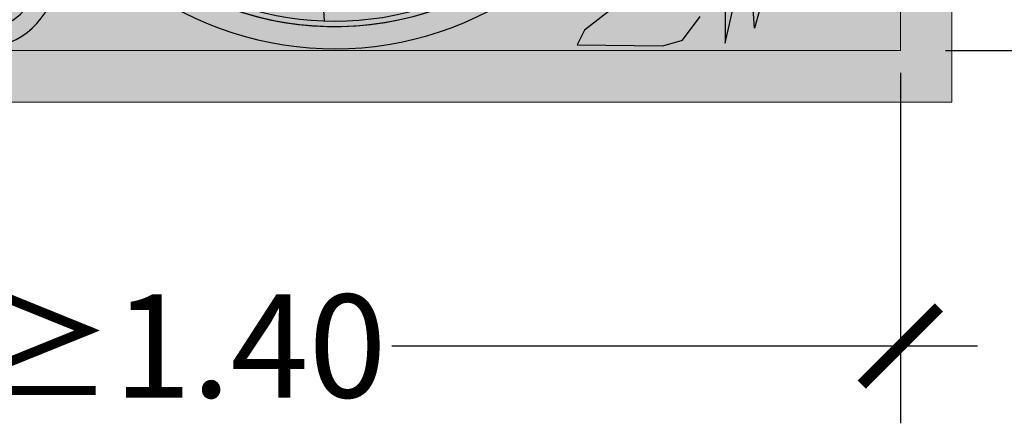
# Model space of a CAD drawing. Units: millimetres. Extents: x -1.6 to 9.7, y 1.8 to 11.2.
# Drawn here: x 7 to 7.9, y 6.7 to 7.1 of the extents above; entities that cross this region are included whole.
import ezdxf

# ---------------------------------------------------------------- set-up
doc = ezdxf.new("R2010")
doc.units = ezdxf.units.MM
doc.header["$MEASUREMENT"] = 0
doc.layers.add('Cotas', color=3, linetype='Continuous')
doc.styles.get("Standard").update_dxf_attribs({"font": 'arial.ttf'})
doc.dimstyles.new('1-50', dxfattribs={"dimscale": 0.05, "dimtxt": 2, "dimasz": 1.5, "dimexe": 1.5, "dimexo": 2, "dimgap": 0.75, "dimtad": 0, "dimtih": 1, "dimtoh": 1, "dimzin": 0, "dimdsep": 46, "dimtxsty": 'Standard', "dimblk1": 'ARCHTICK', "dimblk2": 'ARCHTICK', "dimsah": 1, "dimcen": 2.5, "dimdle": 1.5, "dimclrd": 256, "dimclre": 256, "dimclrt": 4, "dimadec": 0, "dimazin": 0, "dimtfac": 1, "dimtmove": 0, "dimatfit": 3, "dimfxl": 0.44, "dimtolj": 1, "dimtzin": 0, "dimarcsym": 0})

# ---------------------------------------------------------------- blocks, each defined once
blk = doc.blocks.new('_ArchTick')
at = {"color": 0, "linetype": 'ByBlock', "const_width": 0.15}
blk.add_lwpolyline([(-0.5, -0.5), (0.5, 0.5)], dxfattribs=at)
blk = doc.blocks.new('*D10')
at = {"layer": 'Cotas', "lineweight": -2, "transparency": 16777216}
for p, q in [((8.636834376498939, 8.083839866066846), (8.636834376498939, 7.647397164838971)), ((7.888902798496611, 8.008839866066847), (8.711834376498938, 8.008839866066847)), ((8.636834376498939, 7.033839866066756), (8.636834376498939, 7.470282567294632)), ((7.882720228906786, 7.108839866066756), (8.711834376498938, 7.108839866066756))]:
    blk.add_line(p, q, dxfattribs=at)
at = {"layer": 'DEFPOINTS', "color": 0, "transparency": 16777216}
for p in [(7.788902798496611, 8.008839866066847), (7.782720228906786, 7.108839866066756), (8.636834376498939, 7.108839866066756)]:
    blk.add_point(p, dxfattribs=at)
at = {"layer": 'Cotas', "lineweight": -2, "transparency": 16777216, "xscale": 0.07500000000000001, "yscale": 0.07500000000000001, "zscale": 0.07500000000000001}
for p, rotation in [((8.636834376498939, 8.008839866066847), 90), ((8.636834376498939, 7.108839866066756), 270)]:
    blk.add_blockref('_ArchTick', p, dxfattribs=dict(at, rotation=rotation))
at = {"layer": 'Cotas', "color": 4, "transparency": 16777216, "insert": (8.636834376498939, 7.558839866066797), "char_height": 0.1, "attachment_point": 5}
blk.add_mtext('\\A1;0.90 %%P2.5', dxfattribs=at)
blk = doc.blocks.new('*D18')
at = {"layer": 'Cotas', "lineweight": -2, "transparency": 16777216}
for p, q in [((6.438902798496699, 7.080459989123062), (6.438902798496699, 6.747117475908541)), ((7.83890279849679, 7.087249314976562), (7.83890279849679, 6.747117475908541)), ((6.363902798496698, 6.822117475908541), (6.933087655249814, 6.822117475908541)), ((7.91390279849679, 6.822117475908541), (7.344717941743674, 6.822117475908541))]:
    blk.add_line(p, q, dxfattribs=at)
at = {"layer": 'DEFPOINTS', "color": 0, "transparency": 16777216}
for p in [(7.83890279849679, 7.187249314976562), (6.438902798496699, 7.180459989123062), (6.438902798496699, 6.822117475908541)]:
    blk.add_point(p, dxfattribs=at)
at = {"layer": 'Cotas', "lineweight": -2, "transparency": 16777216, "xscale": 0.07500000000000001, "yscale": 0.07500000000000001, "zscale": 0.07500000000000001, "rotation": 180}
blk.add_blockref('_ArchTick', (6.438902798496699, 6.822117475908541), dxfattribs=at)
at = {"layer": 'Cotas', "lineweight": -2, "transparency": 16777216, "xscale": 0.07500000000000001, "yscale": 0.07500000000000001, "zscale": 0.07500000000000001}
blk.add_blockref('_ArchTick', (7.83890279849679, 6.822117475908541), dxfattribs=at)
at = {"layer": 'Cotas', "color": 4, "transparency": 16777216, "insert": (7.138902798496744, 6.822117475908541), "char_height": 0.1, "attachment_point": 5}
blk.add_mtext('\\A1;≥1.40', dxfattribs=at)
blk = doc.blocks.new('Persona_1')
at = {"true_color": 0xb8b8b8}
h = blk.add_hatch(color=9, dxfattribs=at)
h.dxf.hatch_style = 1
h.paths.add_polyline_path([(0.02180904236510628, 0.4548475579063904), (0.005591725258227598, 0.5011802397860379), (-0.03123788648051118, 0.4980385963950198), (-0.09722483343441013, 0.4949672392882363), (-0.1116823261252193, 0.4977727038267545), (-0.11069908231309, 0.4883234031274597), (-0.1038976803203298, 0.4638261431827289), (-0.09525920877698013, 0.4493437693028426), (-0.08829096306342876, 0.4403408590502877), (-0.06671908491824752, 0.3714477174260438), (-0.05524101457842789, 0.305477204545447), (-0.03479867083203203, 0.1693278919457271), (-0.02632457789852083, 0.1348768017634612), (-0.04056011454559894, 0.106266038846492), (-0.0833332824835793, 0.05448093868946557), (-0.1366345628508157, 0.01276335182052435), (-0.1437523311743405, -0.001542029637953135), (-0.06052340505604548, -0.002640339297492744), (-0.04161898242927009, 0.002861000968856331), (-0.02443041400300672, 0.02601315220999112), (-0.008925653334358685, 0.05042302362141982), (-8.710058835958989e-05, 0.0445555801352171), (0, 0), (0.01000095529133205, 0.04457530102315133), (0.02256583143940816, 0.0677184135239699), (0.02122676260640333, 0.1076478362700186), (0.01403339754580202, 0.1320133356836095), (0.0122986441610351, 0.1593318668763999), (0.01389535133029085, 0.2026297268413089), (0.02682222217990216, 0.2556174930231663), (0.02926863941277702, 0.2942933041172253), (0.03635518299708451, 0.3245714407185218), (0.03627958626000805, 0.3632423215906044), (0.03070840118220985, 0.4178752754578596)])
h.paths.add_polyline_path([(0.03478028521254828, 0.4851371983589772), (0.03589483976929841, 0.5075338984055193), (0.01919417588118222, 0.5023405574511983), (0.005591725258227598, 0.5011802397860379), (0.02180904236510628, 0.4548475579063904), (0.03070840118220985, 0.4178752754578596), (0.03627958626000805, 0.3632423215906044), (0.03635518299708451, 0.3245714407185218), (0.02926863941277702, 0.2942933041172253), (0.02682222217990216, 0.2556174930231663), (0.01389535133029085, 0.2026297268413089), (0.0122986441610351, 0.1593318668763999), (0.01403339754580202, 0.1320133356836095), (0.02122676260640333, 0.1076478362700186), (0.02223395465571798, 0.0776145802243704), (0.02423074001274017, 0.07612841357168776), (0.02855406536417604, 0.01476762400699272), (0.04274523001339503, 0.06607651265321834), (0.04269181927526233, 0.09339833066066916), (0.03546476436446255, 0.1349975922020334), (0.03120799700980115, 0.1623111931728403), (0.03115212116063049, 0.1908940181652383), (0.03531603600129074, 0.211078346961223), (0.04241983536255134, 0.2325294346678106), (0.04824537196191159, 0.2628051061581189), (0.05531794658395484, 0.3002289490075185), (0.05651486068313716, 0.3330175957274406), (0.053519100313423, 0.3603336618092428), (0.0492286431085347, 0.404881024907823), (0.03906745560280456, 0.4422711779070099)])
edge = h.paths.add_edge_path()
edge.add_line((-0.08832385395740516, 0.8684215821182377), (-0.1063719016684956, 0.8736732363643185))
edge.add_line((-0.1063719016684956, 0.8736732363643185), (-0.1158352059813126, 0.8765970976634563))
edge.add_spline(control_points=[(-0.1158352059813126, 0.8765970976634563), (-0.1201102541718058, 0.8761207446672188), (-0.1284955573031539, 0.8753321069770976), (-0.1511232745715745, 0.8611735426812572), (-0.1561090023521956, 0.8557873424090374), (-0.1589020577534086, 0.8528083419736276)], knot_values=[0, 0, 0, 0, 0.1912896632379331, 0.4596549669202929, 0.642030807850662, 0.642030807850662, 0.642030807850662, 0.642030807850662], degree=3, periodic=0)
edge.add_spline(control_points=[(-0.1589020577534086, 0.8528083419736276), (-0.158922192290504, 0.8527868669986916), (-0.1622252918274114, 0.8492641027117571), (-0.1699112742987836, 0.8411549430969743), (-0.1777234795723075, 0.8351198510618616), (-0.1741936291755906, 0.8247666689836279), (-0.1726555418947839, 0.8199550529430581), (-0.1706825883677539, 0.8106426624088456), (-0.170084034576206, 0.8058660746484989)], knot_values=[0.642030807850662, 0.642030807850662, 0.642030807850662, 0.642030807850662, 0.6433455161556392, 0.8572796053976055, 1.017225722776248, 1.178289875988895, 1.306491482928065, 1.49910008867758, 1.49910008867758, 1.49910008867758, 1.49910008867758], degree=3, periodic=0)
edge.add_line((-0.170084034576206, 0.8058660746484989), (-0.1618486185264771, 0.8009066347932858))
edge.add_line((-0.1618486185264771, 0.8009066347932858), (-0.1462199842606537, 0.7991216206631577))
edge.add_line((-0.1462199842606822, 0.7991216206631577), (-0.1310380196279652, 0.8093854519115595))
edge.add_line((-0.1310380196279652, 0.8093854519115595), (-0.1109450904790208, 0.8205431675508876))
edge.add_line((-0.1109450904789924, 0.8205431675508876), (-0.08832385395737674, 0.8684215821182377))
edge = h.paths.add_edge_path()
edge.add_spline(control_points=[(0.06789141466910564, 1.386198346065164), (0.07020422006578997, 1.406081774033041), (0.0729328064851984, 1.46221639324839), (0.03890176675224666, 1.555645910653887), (0.03722687949988313, 1.623200839557683), (-0.02297951796791153, 1.701288753922626), (-0.07951532534215744, 1.707660623443942), (-0.1306082946890115, 1.687482438594103), (-0.1557117211185925, 1.687535319061155), (-0.1716642382884572, 1.670999604928241), (-0.1693462999165263, 1.659998792756305), (-0.1679665401865691, 1.656360733808221)], knot_values=[9.546773799692604, 9.546773799692604, 9.546773799692604, 9.546773799692604, 9.95427727742681, 10.51812198955131, 10.97718305068593, 11.49907376201011, 11.90420516124185, 12.30570844495838, 12.57982526523173, 12.83705355724769, 12.96805490894514, 12.96805490894514, 12.96805490894514, 12.96805490894514], degree=3, periodic=0)
edge.add_spline(control_points=[(-0.1679665401865691, 1.656360733808221), (-0.1665942893853867, 1.652742473905448), (-0.1607071110391587, 1.642112530946108), (-0.1517875615084847, 1.627047824943553), (-0.1369949610334231, 1.587873390774583), (-0.1089537584002755, 1.569880485707088), (-0.07548189412585771, 1.511580043793856), (-0.05534192219931811, 1.460892513314853), (-0.04954340750950337, 1.457668264509202), (-0.04560018622788675, 1.454720734326273), (-0.04418856007075078, 1.453673859051186)], knot_values=[7.413980357785496, 7.413980357785496, 7.413980357785496, 7.413980357785496, 7.544268773894087, 7.804649961784952, 8.14965016773122, 8.465657072403813, 8.927188262660914, 9.324764606824349, 9.476505815335814, 9.546773799692604, 9.546773799692604, 9.546773799692604, 9.546773799692604], degree=3, periodic=0)
edge.add_spline(control_points=[(-0.04418856007075078, 1.453673859051186), (-0.04039819060398031, 1.450862885297092), (-0.026635934210816, 1.440803277476881), (-0.004800266769450445, 1.433326809739455), (0.001754744619006487, 1.430641222947038), (0.002670915189668222, 1.430243523257772)], knot_values=[6.824149845607929, 6.824149845607929, 6.824149845607929, 6.824149845607929, 7.012827011341216, 7.346650941192803, 7.413980357785495, 7.413980357785495, 7.413980357785495, 7.413980357785495], degree=3, periodic=0)
edge.add_spline(control_points=[(0.002670915189668222, 1.430243523257772), (0.006055035251421259, 1.428774513512067), (0.0300197371651052, 1.408325975756064), (0.0484562635723762, 1.381107679318966), (0.05777836717493301, 1.332069965642503)], knot_values=[0, 0, 0, 0, 0.248699136095424, 6.82414984560793, 6.82414984560793, 6.82414984560793, 6.82414984560793], degree=3, periodic=0)
edge.add_spline(control_points=[(0.05777836717490459, 1.332069965642496), (0.05825809866090026, 1.33401400838644), (0.05873783014689593, 1.335958051130383), (0.0592175616328916, 1.337902093874327), (0.05959360621051246, 1.33942596035763), (0.05996965078813332, 1.340949826840934), (0.06033410581142107, 1.342474515024826), (0.06268607812918958, 1.352313930514775), (0.06519473115133678, 1.365564555410771), (0.06738785816503423, 1.381869218551444), (0.06789141466910564, 1.386198346065164)], knot_values=[12.96805490894514, 12.96805490894514, 12.96805490894514, 12.96805490894514, 13.01933615790895, 13.01933615790895, 13.01933615790895, 13.0595337187708, 13.0595337187708, 13.0595337187708, 13.31894446726391, 13.40766832917787, 13.40766832917787, 13.40766832917787, 13.40766832917787], degree=3, periodic=0)
h.paths.add_polyline_path([(-0.09521337746610925, 1.396900442138026), (-0.09546250762898012, 1.397239048955484), (-0.09570975250505853, 1.397574439191438), (-0.09585407929759526, 1.397770185934114), (-0.09497088820143063, 1.39656964506247)])
at = {"color": 6}
blk.add_line((-0.3893020146198864, 0.02163224852979084), (-0.3898715385225557, 0.03173997836771036), dxfattribs=at)
for points in [[(0.03589483976929841, 0.5075338984055264), (0.03478028521254828, 0.4851371983589772), (0.03906745560280456, 0.4422711779070099), (0.0492286431085347, 0.404881024907823), (0.053519100313423, 0.3603336618092428), (0.05651486068313716, 0.3330175957274406), (0.05531794658395484, 0.3002289490075185), (0.04824537196191159, 0.2628051061581189), (0.04241983536255134, 0.2325294346678106), (0.03531603600129074, 0.211078346961223), (0.03115212116063049, 0.1908940181652383), (0.03120799700980115, 0.1623111931728403), (0.03546476436446255, 0.1349975922020334), (0.04269181927526233, 0.09339833066066916), (0.04274523001339503, 0.06607651265321834), (0.02855406536417604, 0.01476762400699272), (0.02423074001274017, 0.07612841357168776), (0.02223395465568956, 0.07761458022440593)], [(-0.0833332824835793, 0.05448093868946557), (-0.1366345628508157, 0.01276335182052435), (-0.1437523311743405, -0.001542029637953135), (-0.06052340505604548, -0.002640339297492744), (-0.04161898242927009, 0.002861000968856331), (-0.02443041400300672, 0.02601315220999112)], [(-8.710058835958989e-05, 0.0445555801352171), (0, 0), (0.01000095529133205, 0.04457530102315133)]]:
    blk.add_lwpolyline(points, dxfattribs=at)
for radius, start, end in [(0.3009353476989793, 114.191102964933, 95.63311826517102), (0.3226134934680615, 226.7643862551224, 13.38875019465818), (0.3009353476989789, 229.4901111299354, 14.37322949700197), (0.2957290356790571, 229.267058351169, 14.63186591593693)]:
    blk.add_arc((-0.3794381269416363, 0.3171967360169319), radius, start, end, dxfattribs=at)
at = {"color": 6, "linetype": 'ByBlock'}
for radius, start, end in [(0.07115284374140021, 171.0951400602579, 146.7910073042757), (0.05336463280605016, 179.2518621390671, 149.4262294276562)]:
    blk.add_arc((-0.7212441042904629, 0.06721002250566244), radius, start, end, dxfattribs=at)

msp = doc.modelspace()

# ---------------------------------------------------------------- hatches: boundary and pattern name
at = {"transparency": 33554508}
h = msp.add_hatch(color=152, dxfattribs=at)
h.dxf.hatch_style = 1
h.paths.add_polyline_path([(7.888902798496518, 9.258839866066843), (6.388902798496517, 9.258839866066843), (6.388902798496517, 9.106499185744703), (6.438902798496699, 9.106499185744703), (6.438902798496699, 9.208839866066889), (7.83890279849679, 9.208839866066889), (7.83890279849679, 7.108839866066752), (6.359213082409582, 7.108839866066752), (6.359213082409582, 7.058839866066753), (7.888902798496643, 7.058839866066752)])
at = {"transparency": 33554559}
h = msp.add_hatch(color=253, dxfattribs=at)
h.dxf.hatch_style = 1
edge = h.paths.add_edge_path()
edge.add_line((7.75890279849679, 9.128839866066889), (7.75890279849679, 7.188839866066752))
edge.add_line((7.75890279849679, 7.188839866066752), (6.784808834191119, 7.188839866066752))
edge.add_arc((6.373949809315127, 7.093234408615072), 0.4218359181205359, 2.1200919172030126, 13.099413608787472, ccw=False)
edge.add_line((6.795496973360053, 7.108839866066752), (7.83890279849679, 7.108839866066752))
edge.add_line((7.83890279849679, 7.108839866066752), (7.83890279849679, 7.988839866066861))
edge.add_line((7.83890279849679, 7.988839866066861), (7.803044934120379, 7.988839866066861))
edge.add_arc((7.788902798496608, 7.993839866066743), 0.01499999999999875, 180, 340.5287793659867, ccw=False)
edge.add_arc((7.788902798496608, 7.993839866066743), 0.01499999999999879, 19.471220634934014, 180, ccw=False)
edge.add_line((7.803044934120299, 7.998839866066852), (7.83890279849679, 7.998839866066852))
edge.add_line((7.83890279849679, 7.998839866066852), (7.83890279849679, 9.208839866066889))
edge.add_line((7.83890279849679, 9.208839866066889), (6.438902798496699, 9.208839866066889))
edge.add_line((6.438902798496699, 9.208839866066889), (6.438902798496699, 9.08883986606677))
edge.add_line((6.438902798496699, 9.08883986606677), (6.438902798496699, 7.511243682867864))
edge.add_arc((6.314948274558777, 6.900299669161496), 0.6233917804144702, 70.90295920813247, 78.53093184021242, ccw=False)
edge.add_line((6.518902798496699, 7.489383588525774), (6.518902798496699, 9.128839866066889))
edge.add_line((6.518902798496699, 9.128839866066889), (7.75890279849679, 9.128839866066889))
edge = h.paths.add_edge_path(flags=17)
edge.add_arc((6.314948274558777, 6.900299669161495), 0.6233917804144719, 70.90295920813256, 78.53093184021236)
edge.add_line((6.438902798496699, 7.511243682867864), (6.438902798496699, 7.108839866066752))
edge.add_line((6.438902798496699, 7.108839866066752), (6.795496973360053, 7.108839866066752))
edge.add_arc((6.373949809315129, 7.093234408615072), 0.4218359181205342, 2.120091917203043, 13.09941360878749)
edge.add_line((6.784808834191119, 7.188839866066752), (6.518902798496699, 7.188839866066752))
edge.add_line((6.518902798496699, 7.188839866066752), (6.518902798496699, 7.489383588525774))

# ---------------------------------------------------------------- linework, layer by layer
at = {"color": 152, "lineweight": 9}
msp.add_lwpolyline([(6.388902798496517, 9.08883986606677), (6.388902798496517, 9.258839866066843), (7.888902798496518, 9.258839866066843), (7.888902798496643, 7.058839866066752), (6.359213082409582, 7.058839866066752), (6.359213082409582, 7.108839866066752), (7.83890279849679, 7.108839866066752), (7.83890279849679, 9.208839866066889), (6.438902798496699, 9.208839866066889), (6.438902798496699, 9.08883986606677)], close=True, dxfattribs=at)

# ---------------------------------------------------------------- block references
msp.add_blockref('Persona_1', (7.668713362157767, 7.115942204495358))

# ---------------------------------------------------------------- dimensions: what is measured, and where the dimension line sits
at = {"layer": 'Cotas'}
dim = msp.add_linear_dim(base=(8.636834376498939, 7.108839866066756), p1=(7.788902798496608, 8.008839866066843), p2=(7.782720228906783, 7.108839866066752), angle=90, text='<> %%P2.5', dimstyle='1-50', dxfattribs=at)
dim.commit()
dim.dimension.update_dxf_attribs({"geometry": '*D10', "text_midpoint": (8.636834376498939, 7.558839866066797)})
dim = msp.add_linear_dim(base=(6.438902798496699, 6.822117475908541), p1=(7.83890279849679, 7.187249314976562), p2=(6.438902798496699, 7.180459989123062), text='≥<>', dimstyle='1-50', dxfattribs=at)
dim.commit()
dim.dimension.update_dxf_attribs({"geometry": '*D18', "text_midpoint": (7.138902798496744, 6.822117475908541)})

doc.saveas('drawing.dxf')
